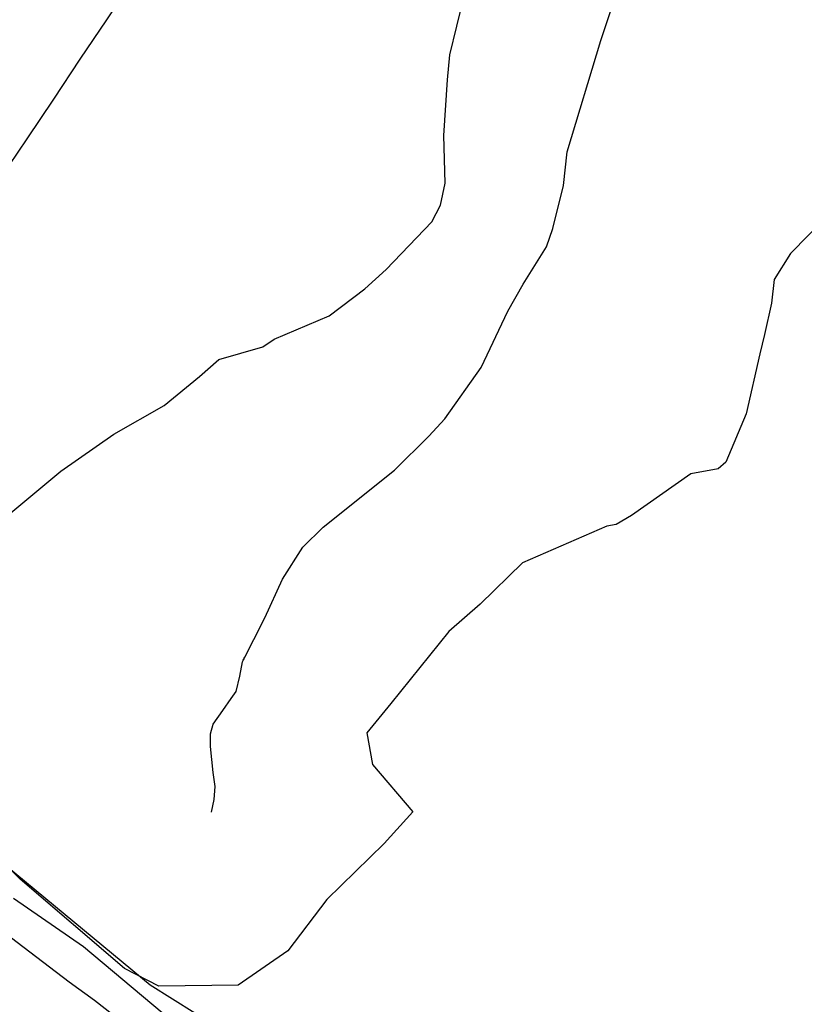
# Model space of a CAD drawing. Units: millimetres. Extents: x 194160 to 196189, y 1654758 to 1656590.
# Drawn here: x 195973 to 196059, y 1655982 to 1656090 of the extents above; entities that cross this region are included whole.
import ezdxf

# ---------------------------------------------------------------- set-up
doc = ezdxf.new("R2010")
doc.units = ezdxf.units.MM
doc.header["$PDMODE"] = 2
doc.header["$PDSIZE"] = -1
for name, color, linetype in [('V-BANHADO', 102, 'Continuous'), ('V-LOTE', 1, 'Continuous'), ('V-QUADRA', 2, 'Continuous'), ('V-TALVEGUE', 40, 'Continuous'), ('V-TESTADA', 5, 'Continuous'), ('V-VALETA', 173, 'Continuous')]:
    doc.layers.add(name, color=color, linetype=linetype)
doc.styles.get("Standard").update_dxf_attribs({"font": 'ARIAL.TTF'})
doc.dimstyles.new('ISO-25', dxfattribs={"dimtxt": 2, "dimasz": 2.5, "dimexe": 1.25, "dimexo": 0.625, "dimtad": 1, "dimzin": 1, "dimtxsty": 'Standard', "dimcen": 2.5, "dimadec": 0, "dimazin": 0, "dimtfac": 1, "dimtmove": 0, "dimatfit": 3, "dimfxl": 0, "dimarcsym": 0})

# ---------------------------------------------------------------- blocks, each defined once
blk = doc.blocks.new('*D102')
at = {"color": 0, "lineweight": -2}
blk.add_line((195973.17, 1655856.4), (195990.64, 1655842.03), dxfattribs=at)
at = {"color": 0}
blk.add_solid([(195991.01, 1655842.48), (195990.27, 1655841.58), (195993.34, 1655839.8)], dxfattribs=at)
at = {"layer": 'DEFPOINTS', "color": 0}
for p in [(195568.68, 1656189.33), (195993.34, 1655839.8)]:
    blk.add_point(p, dxfattribs=at)
at = {"color": 0, "insert": (195982.29, 1655852.43), "char_height": 3.5, "attachment_point": 5, "rotation": 320.5426}
blk.add_mtext('R550,00', dxfattribs=at)

msp = doc.modelspace()

# ---------------------------------------------------------------- linework, layer by layer
at = {"layer": 'V-BANHADO'}
for p, q in [((196019.75, 1656086.32), (196021.73, 1656094.42)), ((196019.48, 1656083.6), (196019.75, 1656086.32)), ((196019.1, 1656077.48), (196019.48, 1656083.6)), ((196019.22, 1656072.28), (196019.1, 1656077.48)), ((196018.72, 1656069.85), (196019.22, 1656072.28)), ((196017.78, 1656068.02), (196018.72, 1656069.85)), ((196061.23, 1656068.82), (196057.04, 1656064.56)), ((196012.79, 1656062.81), (196017.78, 1656068.02)), ((196057.04, 1656064.56), (196055.26, 1656061.72)), ((196010.43, 1656060.71), (196012.79, 1656062.81)), ((196006.53, 1656057.72), (196010.43, 1656060.71)), ((196055.26, 1656061.72), (196054.97, 1656059.13)), ((196054.97, 1656059.13), (196054.2, 1656055.68)), ((196000.51, 1656055.17), (196006.53, 1656057.72)), ((196054.2, 1656055.68), (196053.68, 1656053.59)), ((195994.46, 1656052.97), (195999.27, 1656054.34)), ((195999.27, 1656054.34), (196000.51, 1656055.17)), ((196053.68, 1656053.59), (196052.19, 1656047.01)), ((195992.34, 1656051.08), (195994.46, 1656052.97)), ((195988.47, 1656047.91), (195992.34, 1656051.08)), ((195982.95, 1656044.77), (195988.47, 1656047.91)), ((196052.19, 1656047.01), (196049.98, 1656041.69)), ((195977.13, 1656040.71), (195982.95, 1656044.77)), ((196049.98, 1656041.69), (196049.12, 1656040.97)), ((195971.46, 1656035.97), (195977.13, 1656040.71)), ((196046.13, 1656040.43), (196039.64, 1656035.86)), ((196049.12, 1656040.97), (196046.13, 1656040.43)), ((196037.95, 1656034.87), (196036.94, 1656034.7)), ((196039.64, 1656035.86), (196037.95, 1656034.87)), ((196036.94, 1656034.7), (196027.72, 1656030.68)), ((196027.72, 1656030.68), (196023.07, 1656026.14)), ((196023.07, 1656026.14), (196019.62, 1656023.16)), ((196019.62, 1656023.16), (196013.3, 1656015.27)), ((196013.3, 1656015.27), (196010.66, 1656012.06)), ((196010.66, 1656012.06), (196011.26, 1656008.6)), ((196011.26, 1656008.6), (196015.7, 1656003.39)), ((195972.68, 1655996.03), (195965.4, 1656003.37)), ((196015.7, 1656003.39), (196012.55, 1655999.95)), ((196012.55, 1655999.95), (196006.29, 1655993.8)), ((195984.13, 1655986.24), (195972.68, 1655996.03)), ((196006.29, 1655993.8), (196002, 1655988.18)), ((196002, 1655988.18), (195996.57, 1655984.4)), ((195987.89, 1655984.31), (195984.13, 1655986.24)), ((195996.57, 1655984.4), (195987.89, 1655984.31))]:
    msp.add_line(p, q, dxfattribs=at)
at = {"layer": 'V-LOTE'}
for p, q in [((195982.17, 1656090.15), (195985.1, 1656094.5)), ((195979.26, 1656085.84), (195982.17, 1656090.15)), ((195976.37, 1656081.47), (195979.26, 1656085.84)), ((195973.47, 1656077.13), (195976.37, 1656081.47)), ((195970.48, 1656072.75), (195973.47, 1656077.13)), ((195964.05, 1656003.37), (195986.93, 1655984.47)), ((195986.93, 1655984.47), (196001.98, 1655975.03))]:
    msp.add_line(p, q, dxfattribs=at)
at = {"layer": 'V-QUADRA'}
for p, q in [((195978.04, 1655984.73), (195964.9, 1655994.77)), ((195980.85, 1655982.74), (195978.04, 1655984.73)), ((195990.43, 1655975.25), (195980.85, 1655982.74))]:
    msp.add_line(p, q, dxfattribs=at)
at = {"layer": 'V-TALVEGUE'}
for p, q in [((196036.27, 1656087.89), (196037.76, 1656092.26)), ((196032.59, 1656075.69), (196036.27, 1656087.89)), ((196032.19, 1656072.02), (196032.59, 1656075.69)), ((196031.04, 1656067.31), (196032.19, 1656072.02)), ((196030.35, 1656065.3), (196031.04, 1656067.31)), ((196027.77, 1656061.19), (196030.35, 1656065.3)), ((196026.1, 1656058.26), (196027.77, 1656061.19)), ((196023.17, 1656052.06), (196026.1, 1656058.26)), ((196019.21, 1656046.46), (196023.17, 1656052.06)), ((196017.43, 1656044.56), (196019.21, 1656046.46)), ((196013.7, 1656040.83), (196017.43, 1656044.56)), ((196005.89, 1656034.58), (196013.7, 1656040.83)), ((196003.65, 1656032.39), (196005.89, 1656034.58)), ((196001.43, 1656028.88), (196003.65, 1656032.39)), ((195999.49, 1656024.67), (196001.43, 1656028.88)), ((195998.29, 1656022.29), (195999.49, 1656024.67)), ((195997.28, 1656020.33), (195998.29, 1656022.29)), ((195996.74, 1656018.26), (195997.04, 1656019.82)), ((195997.04, 1656019.82), (195997.08, 1656019.92)), ((195997.08, 1656019.92), (195997.13, 1656020.03)), ((195997.13, 1656020.03), (195997.17, 1656020.14)), ((195997.17, 1656020.14), (195997.21, 1656020.14)), ((195997.21, 1656020.2), (195997.23, 1656020.24)), ((195997.21, 1656020.14), (195997.21, 1656020.2)), ((195997.23, 1656020.24), (195997.28, 1656020.33)), ((195996.36, 1656016.57), (195996.74, 1656018.26)), ((195995.81, 1656015.8), (195996.36, 1656016.57)), ((195994.89, 1656014.5), (195995.81, 1656015.8)), ((195993.81, 1656013.02), (195994.89, 1656014.5)), ((195993.54, 1656011.95), (195993.81, 1656013.02)), ((195993.55, 1656010.55), (195993.54, 1656011.95)), ((195993.84, 1656007.7), (195993.55, 1656010.55)), ((195994.04, 1656006.18), (195993.84, 1656007.7)), ((195993.92, 1656004.76), (195994.04, 1656006.18)), ((195993.65, 1656003.38), (195993.92, 1656004.76))]:
    msp.add_line(p, q, dxfattribs=at)
at = {"layer": 'V-TESTADA'}
for p, q in [((195964.05, 1656003.37), (195986.93, 1655984.47)), ((195986.93, 1655984.47), (196001.98, 1655975.03))]:
    msp.add_line(p, q, dxfattribs=at)
at = {"layer": 'V-VALETA'}
for p, q in [((195979.61, 1655988.61), (195971.96, 1655993.91)), ((195988.26, 1655981.38), (195979.61, 1655988.61))]:
    msp.add_line(p, q, dxfattribs=at)

# ---------------------------------------------------------------- dimensions: what is measured, and where the dimension line sits
dim = msp.add_radius_dim(center=(195568.685, 1656189.332), mpoint=(195993.339, 1655839.804), dimstyle='ISO-25', override={"dimtxt": 3.5, "dimasz": 3.5})
dim.commit()
dim.dimension.update_dxf_attribs({"geometry": '*D102', "text_midpoint": (195980.554, 1655850.328), "dimtype": 164})

doc.saveas('drawing.dxf')
